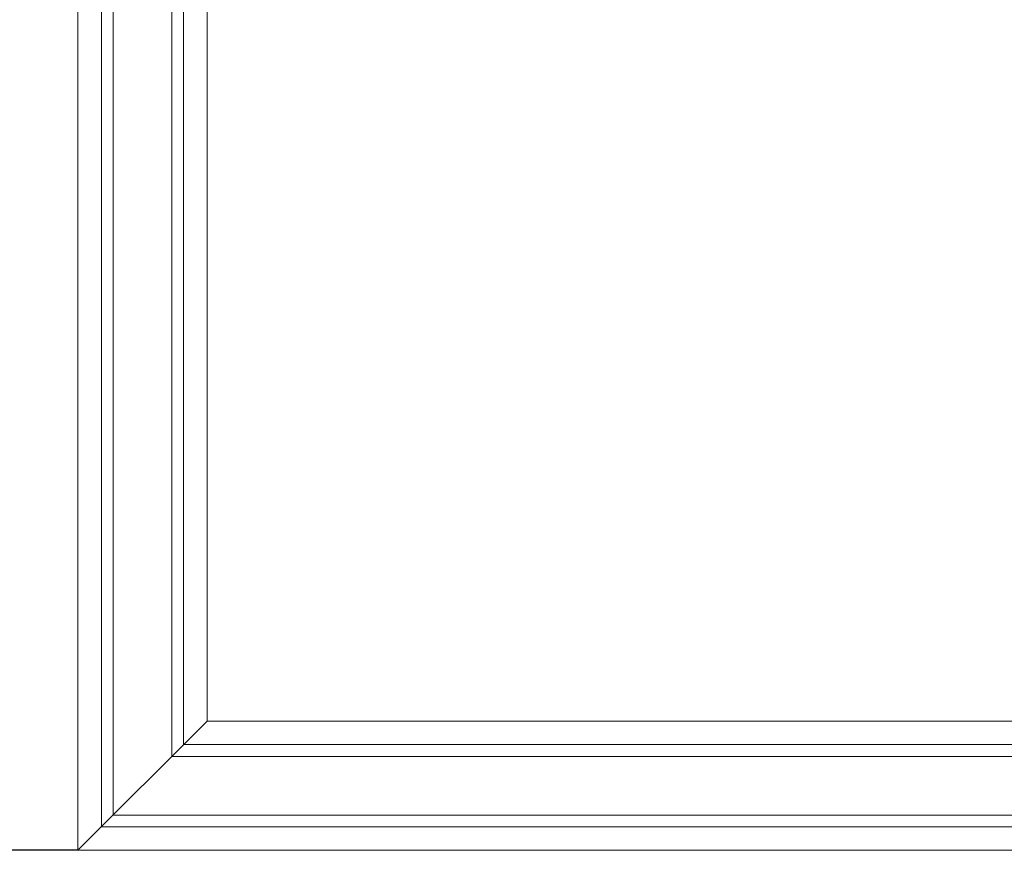
# Model space of a CAD drawing. Units: millimetres. Extents: x 2960 to 10722, y 1143 to 5041.
# Drawn here: x 3988 to 4156, y 1505 to 1647 of the extents above; entities that cross this region are included whole.
import ezdxf

# ---------------------------------------------------------------- set-up
doc = ezdxf.new("R2010")
doc.units = ezdxf.units.MM
doc.layers.get('0').update_dxf_attribs({"lineweight": 13})
doc.layers.get('Defpoints').update_dxf_attribs({"lineweight": 5})
doc.layers.add('АР_Текст', color=250, linetype='Continuous', lineweight=15)
doc.styles.add('style1', font='txt')
doc.dimstyles.new('1_2', dxfattribs={"dimtxt": 19, "dimasz": 10, "dimexe": 1, "dimexo": 0, "dimgap": 6, "dimtad": 1, "dimdec": 0, "dimtxsty": 'style1', "dimcen": 25, "dimclrd": 1, "dimclre": 1, "dimclrt": 1, "dimadec": 0, "dimazin": 0, "dimtfac": 1, "dimtdec": 0, "dimtmove": 0, "dimatfit": 3, "dimfxl": 1, "dimtfill": 1, "dimarcsym": 0})

# ---------------------------------------------------------------- blocks, each defined once
blk = doc.blocks.new('*D8')
at = {"layer": 'Defpoints', "color": 0, "lineweight": 50, "transparency": 16777216}
for p in [(3999.64, 1747.43), (3793.2, 1505.19), (3998.2, 1505.19)]:
    blk.add_point(p, dxfattribs=at)
at = {"layer": 'АР_Текст', "color": 251, "lineweight": -2, "transparency": 16777216}
for p, q in [((3999.64, 1747.43), (3792.2, 1747.43)), ((3793.2, 1703.43), (3793.2, 1549.19)), ((3998.2, 1505.19), (3792.2, 1505.19))]:
    blk.add_line(p, q, dxfattribs=at)
at = {"layer": 'АР_Текст', "color": 251, "lineweight": 50, "transparency": 16777216}
for points in [[(3785.87, 1703.43), (3800.54, 1703.43), (3793.2, 1747.43)], [(3785.87, 1549.19), (3800.54, 1549.19), (3793.2, 1505.19)]]:
    blk.add_solid(points, dxfattribs=at)
at = {"layer": 'АР_Текст', "color": 251, "transparency": 16777216, "insert": (3752.82, 1626.31), "char_height": 44, "attachment_point": 5, "rotation": 90, "style": 'style1', "bg_fill": 3, "box_fill_scale": 1.1, "bg_fill_color": 256, "bg_fill_true_color": 13158600, "bg_fill_transparency": 0}
blk.add_mtext('240', dxfattribs=at)

msp = doc.modelspace()

# ---------------------------------------------------------------- linework, layer by layer
for p in [(4020.2, 1527.19), (4020.2, 1527.19), (4598.2, 1505.19), (4598.2, 1505.19)]:
    msp.add_line(p, (3998.2, 1505.19))
for points in [[(4020.2, 1749.27), (4020.2, 1527.19)], [(4016.2, 1745.4), (4016.2, 1523.19)], [(4014.2, 1736.49), (4014.2, 1521.19)], [(4002.2, 1723.93), (4002.2, 1509.19)], [(4004.2, 1725.23), (4004.2, 1511.19)], [(3998.2, 1711.51), (3998.2, 1505.19)], [(4576.2, 1527.19), (4020.2, 1527.19)], [(4576.2, 1527.19), (4020.2, 1527.19)], [(4580.2, 1523.19), (4016.2, 1523.19)], [(4580.2, 1523.19), (4016.2, 1523.19)], [(4582.2, 1521.19), (4014.2, 1521.19)], [(4582.2, 1521.19), (4014.2, 1521.19)], [(4592.2, 1511.19), (4004.2, 1511.19)], [(4592.2, 1511.19), (4004.2, 1511.19)], [(4594.2, 1509.19), (4002.2, 1509.19)], [(4594.2, 1509.19), (4002.2, 1509.19)], [(4598.2, 1505.19), (3998.2, 1505.19)], [(4598.2, 1505.19), (3998.2, 1505.19)]]:
    msp.add_lwpolyline(points)

# ---------------------------------------------------------------- next in the draw order: dimensions: what is measured, and where the dimension line sits
at = {"layer": 'АР_Текст'}
dim = msp.add_linear_dim(base=(3793.2, 1505.19), p1=(3999.64, 1747.43), p2=(3998.2, 1505.19), angle=270, dimstyle='1_2', override={"dimtxt": 44, "dimasz": 44, "dimgap": 18, "dimtad": 3, "dimrnd": 5, "dimclrd": 251, "dimclre": 251, "dimclrt": 251, "dimfxl": 30}, dxfattribs=at)
dim.commit()
dim.dimension.update_dxf_attribs({"geometry": '*D8', "text_midpoint": (3752.82, 1626.31)})

doc.saveas('drawing.dxf')
